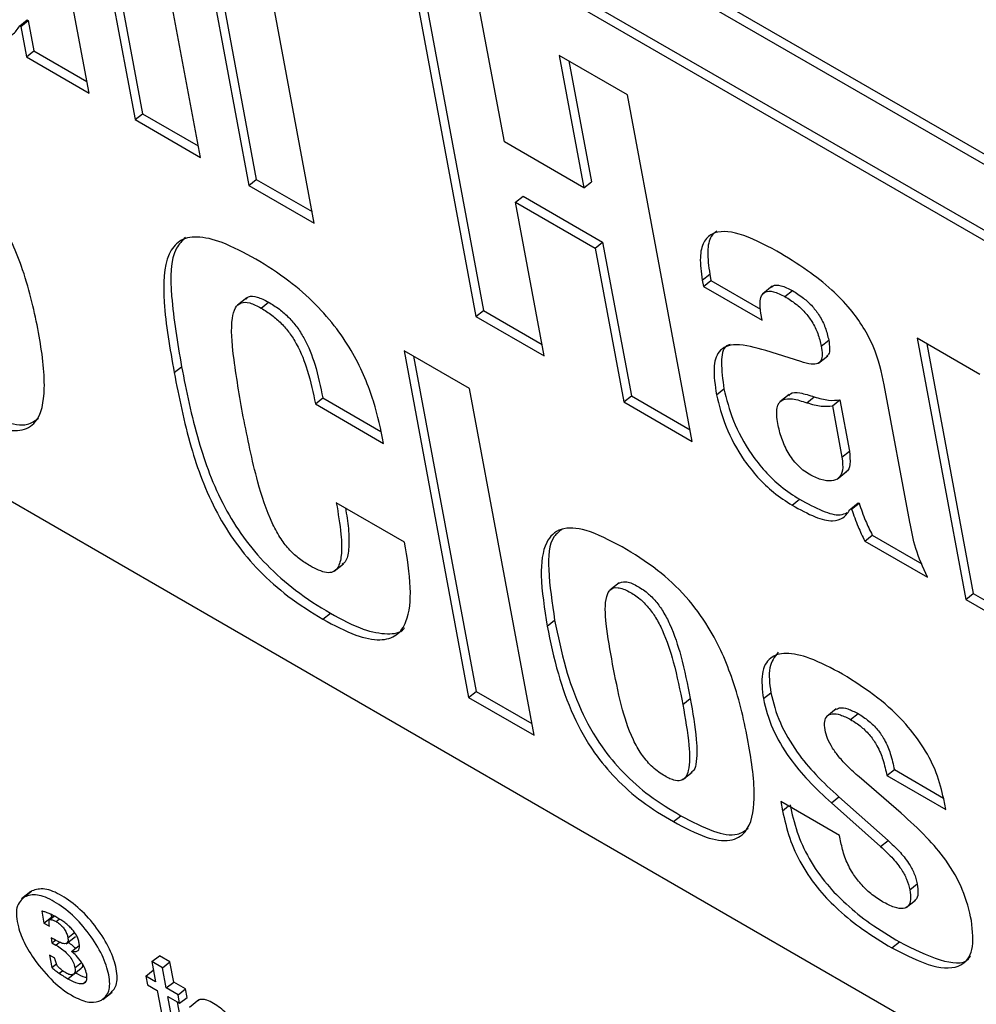
# Model space of a CAD drawing. Units: inches. Extents: x 0.1 to 10.8, y 0.2 to 8.4.
# Drawn here: x 9.2 to 9.2, y 6.1 to 6.1 of the extents above; entities that cross this region are included whole.
import ezdxf

# ---------------------------------------------------------------- set-up
doc = ezdxf.new("R2010")
doc.units = ezdxf.units.IN
doc.header["$MEASUREMENT"] = 0

msp = doc.modelspace()

# ---------------------------------------------------------------- linework, layer by layer
at = {"color": 7, "linetype": 'Continuous', "lineweight": 25}
for p, q in [((9.27512529, 6.07215103), (9.13102804, 6.1553366)), ((9.27482218, 6.07190802), (9.13072494, 6.15509359)), ((9.13258834, 6.15092885), (9.27346933, 6.06959999)), ((9.13289145, 6.15117187), (9.27377244, 6.069843)), ((9.2843256, 6.0298463), (9.13572511, 6.11563154)), ((9.19269515, 6.11377826), (9.19532436, 6.09967662)), ((9.19308559, 6.11355286), (9.19562747, 6.09991964)), ((9.19798757, 6.09813918), (9.19535837, 6.11224082)), ((9.19345249, 6.10075723), (9.19147137, 6.11138286)), ((9.19732635, 6.11110472), (9.19995556, 6.09700309)), ((9.1977168, 6.11087933), (9.20025867, 6.0972461)), ((9.20261878, 6.09546565), (9.19998957, 6.10956728)), ((9.20657075, 6.10576805), (9.20919996, 6.09166641)), ((9.20696119, 6.10554265), (9.20950306, 6.09190943)), ((9.21035485, 6.09877199), (9.20934955, 6.10416388)), ((9.19063435, 6.10349443), (9.19093746, 6.10373745)), ((9.19067288, 6.10347219), (9.19097599, 6.10371521)), ((9.19093746, 6.10373745), (9.19097599, 6.10371521)), ((9.19097599, 6.10371521), (9.19120798, 6.10247096)), ((9.19063435, 6.10349443), (9.19067288, 6.10347219)), ((9.19067288, 6.10347219), (9.19090487, 6.10222794)), ((9.19090487, 6.10222794), (9.19120798, 6.10247096)), ((9.19120798, 6.10247096), (9.19336516, 6.10122564)), ((9.19090487, 6.10222794), (9.19345249, 6.10075723)), ((9.21537078, 6.1006879), (9.21259156, 6.10229231)), ((9.21259156, 6.10229231), (9.21359686, 6.09690042)), ((9.212982, 6.10206691), (9.21389997, 6.09714343)), ((9.21799999, 6.08658626), (9.21537078, 6.1006879)), ((9.19532436, 6.09967662), (9.19562747, 6.09991964)), ((9.19532436, 6.09967662), (9.19798757, 6.09813918)), ((9.19562747, 6.09991964), (9.19790024, 6.0986076)), ((9.21359686, 6.09690042), (9.21035485, 6.09877199)), ((9.19995556, 6.09700309), (9.20025867, 6.0972461)), ((9.20025867, 6.0972461), (9.20253144, 6.09593406)), ((9.19995556, 6.09700309), (9.20261878, 6.09546565)), ((9.21359686, 6.09690042), (9.21389997, 6.09714343)), ((9.21081144, 6.09632314), (9.21111454, 6.09656615)), ((9.21111454, 6.09656615), (9.21435655, 6.09469458)), ((9.21197876, 6.09006224), (9.21081144, 6.09632314)), ((9.21081144, 6.09632314), (9.21405344, 6.09445156)), ((9.21405344, 6.09445156), (9.21435655, 6.09469458)), ((9.21405344, 6.09445156), (9.21522077, 6.08819067)), ((9.21435655, 6.09469458), (9.21552388, 6.08843369)), ((9.21841214, 6.09315143), (9.21871524, 6.09339444)), ((9.21871524, 6.09339444), (9.21876311, 6.09313771)), ((9.21841214, 6.09315143), (9.21846, 6.09289469)), ((9.21846, 6.09289469), (9.21876311, 6.09313771)), ((9.21846, 6.09289469), (9.22085308, 6.09151319)), ((9.21876311, 6.09313771), (9.22078326, 6.0919715)), ((9.22125806, 6.09289837), (9.22087918, 6.0925946)), ((9.19986873, 6.09243214), (9.19948985, 6.09212837)), ((9.22177518, 6.09247885), (9.22207828, 6.09272186)), ((9.2004559, 6.09201037), (9.20075901, 6.09225339)), ((9.20919996, 6.09166641), (9.20950306, 6.09190943)), ((9.20919996, 6.09166641), (9.21197876, 6.09006224)), ((9.20950306, 6.09190943), (9.21189143, 6.09053066)), ((9.22085308, 6.09151319), (9.22079786, 6.09180936)), ((9.2297014, 6.08931313), (9.22715378, 6.09078384)), ((9.22715378, 6.09078384), (9.22913489, 6.08015822)), ((9.22325326, 6.09046246), (9.22355637, 6.09070547)), ((9.22754422, 6.09055845), (9.229438, 6.08040123)), ((9.20893641, 6.08873618), (9.20627299, 6.09027374)), ((9.20627299, 6.09027374), (9.2089022, 6.07617211)), ((9.20666343, 6.09004835), (9.2092053, 6.07641512)), ((9.22242356, 6.08983111), (9.22099572, 6.09028515)), ((9.2231369, 6.08976372), (9.22351578, 6.09006749)), ((9.1969159, 6.08938357), (9.197219, 6.08962658)), ((9.22686099, 6.08330393), (9.22581888, 6.0888932)), ((9.21156562, 6.07463455), (9.20893641, 6.08873618)), ((9.21522077, 6.08819067), (9.21552388, 6.08843369)), ((9.21552388, 6.08843369), (9.21791266, 6.08705467)), ((9.21898968, 6.08848228), (9.21929279, 6.08872529)), ((9.22195169, 6.08849961), (9.22157281, 6.08819584)), ((9.22266687, 6.0881573), (9.22296998, 6.08840032)), ((9.20266428, 6.08810961), (9.20296739, 6.08835263)), ((9.20266428, 6.08810961), (9.2054433, 6.08650532)), ((9.20296739, 6.08835263), (9.20532556, 6.08699129)), ((9.21522077, 6.08819067), (9.21799999, 6.08658626)), ((9.22370621, 6.08803311), (9.22400931, 6.08827612)), ((9.22370621, 6.08803311), (9.22409654, 6.08593957)), ((9.22400931, 6.08827612), (9.22439965, 6.08618259)), ((9.22409654, 6.08593957), (9.22439965, 6.08618259)), ((9.22390126, 6.08505347), (9.22428014, 6.08535724)), ((9.20629558, 6.08248842), (9.20351656, 6.08409271)), ((9.22206583, 6.0839924), (9.22236894, 6.08423542)), ((9.22445202, 6.08384856), (9.22475513, 6.08409158)), ((9.22449055, 6.08382632), (9.22479366, 6.08406934)), ((9.22475513, 6.08409158), (9.22479366, 6.08406934)), ((9.22445202, 6.08384856), (9.22449055, 6.08382632)), ((9.22502469, 6.08253099), (9.2253278, 6.082774)), ((9.2253278, 6.082774), (9.22735333, 6.08160469)), ((9.22502469, 6.08253099), (9.22757231, 6.08106028)), ((9.2034312, 6.081303), (9.20381009, 6.08160677)), ((9.21502984, 6.08083404), (9.21465096, 6.08053026)), ((9.22913489, 6.08015822), (9.229438, 6.08040123)), ((9.229438, 6.08040123), (9.23171077, 6.07908919)), ((9.22913489, 6.08015822), (9.23179811, 6.07862078)), ((9.20297167, 6.07934903), (9.20327478, 6.07959205)), ((9.21209953, 6.0790673), (9.21240264, 6.07931032)), ((9.2089022, 6.07617211), (9.2092053, 6.07641512)), ((9.2092053, 6.07641512), (9.21147829, 6.07510296)), ((9.22089795, 6.07612057), (9.22120106, 6.07636359)), ((9.2089022, 6.07617211), (9.21156562, 6.07463455)), ((9.21761903, 6.07588096), (9.21792213, 6.07612398)), ((9.22385935, 6.07570431), (9.22348046, 6.07540054)), ((9.2244495, 6.07526879), (9.22475261, 6.07551181)), ((9.22592505, 6.07298939), (9.22622816, 6.0732324)), ((9.22622816, 6.0732324), (9.22822669, 6.07207868)), ((9.21762312, 6.0728261), (9.218002, 6.07312987)), ((9.22650339, 6.07145704), (9.22479873, 6.0729347)), ((9.22592505, 6.07298939), (9.22831813, 6.07160789)), ((9.22367, 6.07187663), (9.22397311, 6.07211965)), ((9.22397311, 6.07211965), (9.22597363, 6.07034803)), ((9.22831813, 6.07160789), (9.2282371, 6.0720425)), ((9.22400199, 6.07055706), (9.22160891, 6.07193856)), ((9.22160891, 6.07193856), (9.22167887, 6.07156331)), ((9.22367, 6.07187663), (9.22567052, 6.07010501)), ((9.21723299, 6.07111615), (9.21753609, 6.07135916)), ((9.22406828, 6.07020153), (9.22400199, 6.07055706)), ((9.22567052, 6.07010501), (9.22597363, 6.07034803)), ((9.2268601, 6.06834315), (9.2271632, 6.06858617)), ((9.19107968, 6.06827433), (9.1907008, 6.06797056)), ((9.1908272, 6.06805996), (9.19113031, 6.06830298)), ((9.226713, 6.06762451), (9.22709188, 6.06792828)), ((9.19152568, 6.0674808), (9.19161726, 6.06698961)), ((9.19161726, 6.06698961), (9.19192037, 6.06723263)), ((9.1920303, 6.06727923), (9.19184505, 6.06713071)), ((9.19189951, 6.06734451), (9.19192037, 6.06723263)), ((9.19192037, 6.06723263), (9.19195049, 6.06721524)), ((9.19161726, 6.06698961), (9.19184112, 6.06686038)), ((9.19184112, 6.06686038), (9.19183208, 6.06692087)), ((9.19204147, 6.06631597), (9.19190536, 6.06639454)), ((9.19190536, 6.06639454), (9.19194424, 6.06618602)), ((9.19251714, 6.06614679), (9.19289602, 6.06645056)), ((9.19194424, 6.06618602), (9.19208145, 6.06629603)), ((9.19194424, 6.06618602), (9.19210506, 6.06609318)), ((9.19274197, 6.06584025), (9.19304508, 6.06608326)), ((9.22612977, 6.06598015), (9.22643288, 6.06622316)), ((9.19205966, 6.06555696), (9.19184816, 6.06567906)), ((9.19184816, 6.06567906), (9.19194161, 6.0651778)), ((9.19207594, 6.06549268), (9.19205966, 6.06555696)), ((9.19601005, 6.06542042), (9.19631315, 6.06566343)), ((9.19674516, 6.06541405), (9.19631315, 6.06566343)), ((9.19194161, 6.0651778), (9.19212743, 6.06532678)), ((9.19283247, 6.06491363), (9.19313557, 6.06515664)), ((9.19601005, 6.06542042), (9.19616324, 6.06459878)), ((9.19644205, 6.06517103), (9.19601005, 6.06542042)), ((9.19644205, 6.06517103), (9.19674516, 6.06541405)), ((9.19659524, 6.06434939), (9.19644205, 6.06517103)), ((9.19689835, 6.0645924), (9.19674516, 6.06541405)), ((9.19576181, 6.06483052), (9.19606492, 6.06507353)), ((9.19576181, 6.06483052), (9.19582654, 6.06448334)), ((9.19616324, 6.06459878), (9.19576181, 6.06483052)), ((9.19607591, 6.06506719), (9.19606492, 6.06507353)), ((9.19582654, 6.06448334), (9.19622797, 6.0642516)), ((9.19659524, 6.06434939), (9.19689835, 6.0645924)), ((9.19707373, 6.06407316), (9.19659524, 6.06434939)), ((9.19737684, 6.06431618), (9.19689835, 6.0645924)), ((9.19401089, 6.06387752), (9.19438978, 6.06418129)), ((9.19622797, 6.0642516), (9.19659137, 6.06230251)), ((9.19665997, 6.06400221), (9.19713846, 6.06372599)), ((9.19699784, 6.06219006), (9.19665997, 6.06400221)), ((9.19707373, 6.06407316), (9.19737684, 6.06431618)), ((9.19713846, 6.06372599), (9.19707373, 6.06407316)), ((9.19713846, 6.06372599), (9.19744157, 6.063969)), ((9.19744157, 6.063969), (9.19737684, 6.06431618)), ((9.19730095, 6.06243308), (9.19705041, 6.06377682)), ((9.197917, 6.06386076), (9.19753812, 6.06355699))]:
    msp.add_line(p, q, dxfattribs=at)
at = {"color": 8, "linetype": 'Continuous', "lineweight": 25}
for p, q in [((9.22167887, 6.07156331), (9.22192169, 6.07175799)), ((9.1918613, 6.06713597), (9.1920361, 6.06727612)), ((9.19211042, 6.06705163), (9.19224005, 6.06715556)), ((9.19259139, 6.06639533), (9.19285627, 6.06660769)), ((9.19210506, 6.06609318), (9.19225199, 6.06621099)), ((9.1928777, 6.06517441), (9.1931478, 6.06539097)), ((9.19224259, 6.06494764), (9.19237513, 6.06505391)), ((9.19259365, 6.06472547), (9.19281292, 6.06490127)), ((9.19321425, 6.06453492), (9.19333196, 6.06462929))]:
    msp.add_line(p, q, dxfattribs=at)
at = {"color": 7, "linetype": 'Continuous', "lineweight": 25}
for points, knots in [([(9.18827393, 6.10350005), (9.18857334, 6.10334477), (9.18915824, 6.10304141), (9.18985869, 6.10294269), (9.19036425, 6.10309481), (9.1905424, 6.10335839), (9.19063435, 6.10349443)], [0, 0, 0, 0, 0.28416022, 0.55513237, 0.77039147, 1, 1, 1, 1]), ([(9.18834368, 6.08779359), (9.18879827, 6.08755253), (9.18963542, 6.08710861), (9.19067887, 6.08695204), (9.19146938, 6.08740339), (9.19173498, 6.08882238), (9.19142991, 6.09100973), (9.19090913, 6.09331629), (9.19003086, 6.09541716), (9.18886274, 6.0970058), (9.18760866, 6.09815782), (9.1867384, 6.09868306), (9.18625948, 6.09897212)], [0, 0, 0, 0, 0.08719299, 0.16056849, 0.23007383, 0.34744964, 0.49760516, 0.64970694, 0.76688671, 0.83569445, 0.90957811, 1, 1, 1, 1]), ([(9.20023937, 6.09400357), (9.19977356, 6.09425369), (9.19892255, 6.09471064), (9.19784442, 6.09496735), (9.19709626, 6.09479433), (9.19649653, 6.09400679), (9.19643307, 6.09213369), (9.19674432, 6.09036082), (9.1969159, 6.08938357)], [0, 0, 0, 0, 0.14218447, 0.25976689, 0.36485164, 0.46955469, 0.70760475, 1, 1, 1, 1]), ([(9.19737848, 6.09488705), (9.19724644, 6.09475216), (9.1967561, 6.09425119), (9.19675408, 6.09235469), (9.19705379, 6.09059601), (9.197219, 6.08962658)], [0, 0, 0, 0, 0.14190403, 0.52699518, 1, 1, 1, 1]), ([(9.2214483, 6.09432424), (9.22092278, 6.09460128), (9.21992931, 6.095125), (9.21888727, 6.09517138), (9.21843057, 6.09470636), (9.21828452, 6.09406013), (9.21836739, 6.09347006), (9.21841214, 6.09315143)], [0, 0, 0, 0, 0.28747894, 0.54346956, 0.67812604, 0.8261869, 1, 1, 1, 1]), ([(9.21900696, 6.09515379), (9.21892341, 6.09508603), (9.21870265, 6.09490699), (9.21859365, 6.09429576), (9.21867261, 6.09371049), (9.21871524, 6.09339444)], [0, 0, 0, 0, 0.218830484, 0.578165646, 1, 1, 1, 1]), ([(9.2054433, 6.08650532), (9.20532829, 6.0870647), (9.20509363, 6.08820603), (9.20442753, 6.08983985), (9.20353864, 6.09120445), (9.20263986, 6.09223426), (9.20150112, 6.09322369), (9.20068818, 6.09372617), (9.20023937, 6.09400357)], [0, 0, 0, 0, 0.21583182, 0.44037623, 0.55504126, 0.67864401, 0.82258377, 1, 1, 1, 1]), ([(9.22581888, 6.0888932), (9.22571185, 6.08939731), (9.22550899, 6.09035269), (9.2246263, 6.09181938), (9.22362311, 6.09282814), (9.22260331, 6.09362748), (9.22186321, 6.09407395), (9.2214483, 6.09432424)], [0, 0, 0, 0, 0.25166179, 0.47694033, 0.61366719, 0.78341911, 1, 1, 1, 1]), ([(9.22123256, 6.09285319), (9.22125075, 6.0928741), (9.22132964, 6.09296482), (9.22162309, 6.09294902), (9.22191982, 6.09280094), (9.22207828, 6.09272186)], [0, 0, 0, 0, 0.12250601, 0.53140805, 1, 1, 1, 1]), ([(9.19984904, 6.09237949), (9.19987875, 6.09241207), (9.19997345, 6.09251593), (9.20029633, 6.09248958), (9.20060012, 6.0923345), (9.20075901, 6.09225339)], [0, 0, 0, 0, 0.17898361, 0.57060423, 1, 1, 1, 1]), ([(9.22079786, 6.09180936), (9.22077805, 6.09195089), (9.22074057, 6.09221869), (9.22080328, 6.0925205), (9.22098088, 6.09270251), (9.22131409, 6.09271315), (9.22161466, 6.09256041), (9.22177518, 6.09247885)], [0, 0, 0, 0, 0.20614196, 0.39006289, 0.56114837, 0.76564815, 1, 1, 1, 1]), ([(9.22177518, 6.09247885), (9.22192533, 6.09238549), (9.22219901, 6.09221532), (9.22258828, 6.09185642), (9.22290999, 6.09143105), (9.22314449, 6.09094267), (9.22321519, 6.09063057), (9.22325326, 6.09046246)], [0, 0, 0, 0, 0.21895725, 0.39909056, 0.56255193, 0.76437842, 1, 1, 1, 1]), ([(9.22207828, 6.09272186), (9.22222844, 6.0926285), (9.22250212, 6.09245834), (9.22289139, 6.09209944), (9.2232131, 6.09167407), (9.2234476, 6.09118569), (9.22351829, 6.09087358), (9.22355637, 6.09070547)], [0, 0, 0, 0, 0.21895725, 0.39909056, 0.56255193, 0.76437842, 1, 1, 1, 1]), ([(9.19973175, 6.08758169), (9.19958187, 6.08842065), (9.19933128, 6.08982339), (9.19920752, 6.09133746), (9.19937414, 6.09202231), (9.19960998, 6.09225589), (9.19998814, 6.09225289), (9.20029527, 6.09209365), (9.2004559, 6.09201037)], [0, 0, 0, 0, 0.40386646, 0.67525517, 0.77096087, 0.84902532, 0.92103947, 1, 1, 1, 1]), ([(9.2004559, 6.09201037), (9.20060203, 6.09192016), (9.20087578, 6.09175117), (9.20127542, 6.09140298), (9.20162208, 6.0909979), (9.2020363, 6.09033717), (9.20241635, 6.08932712), (9.20257316, 6.08855709), (9.20266428, 6.08810961)], [0, 0, 0, 0, 0.11458158, 0.2146588, 0.30940508, 0.4092979, 0.65673771, 1, 1, 1, 1]), ([(9.20075901, 6.09225339), (9.20090513, 6.09216318), (9.20117889, 6.09199418), (9.20157852, 6.09164599), (9.20192519, 6.09124092), (9.20233941, 6.09058019), (9.20271946, 6.08957014), (9.20287627, 6.0888001), (9.20296739, 6.08835263)], [0, 0, 0, 0, 0.11458158, 0.2146588, 0.30940508, 0.4092979, 0.65673771, 1, 1, 1, 1]), ([(9.22099572, 6.09028515), (9.22057389, 6.09040357), (9.21980926, 6.09061822), (9.21904496, 6.09035024), (9.21882895, 6.0895497), (9.21893254, 6.08886176), (9.21898968, 6.08848228)], [0, 0, 0, 0, 0.304453258, 0.551874142, 0.752804764, 1, 1, 1, 1]), ([(9.2195458, 6.09052994), (9.21949322, 6.09051304), (9.21924008, 6.09043167), (9.21915368, 6.08976424), (9.21924333, 6.08909465), (9.21929279, 6.08872529)], [0, 0, 0, 0, 0.10519071, 0.5064052, 1, 1, 1, 1]), ([(9.22325326, 6.09046246), (9.22327161, 6.09034449), (9.22330546, 6.09012689), (9.22326607, 6.0898749), (9.2231156, 6.08972825), (9.22282411, 6.08971491), (9.22256732, 6.0897894), (9.22242356, 6.08983111)], [0, 0, 0, 0, 0.19754629, 0.36439319, 0.52262442, 0.73274904, 1, 1, 1, 1]), ([(9.22355637, 6.09070547), (9.22357383, 6.09058859), (9.22360605, 6.09037299), (9.22358042, 6.09013684), (9.22349874, 6.09007312), (9.22346788, 6.09004905)], [0, 0, 0, 0, 0.42418248, 0.78244552, 1, 1, 1, 1]), ([(9.197219, 6.08962658), (9.19741441, 6.08863557), (9.1977689, 6.08683774), (9.19863039, 6.08443067), (9.19970387, 6.08267722), (9.20070482, 6.08149445), (9.20193575, 6.08041817), (9.20280112, 6.07988428), (9.20327478, 6.07959205)], [0, 0, 0, 0, 0.29239525, 0.53044531, 0.63514836, 0.74023311, 0.85781553, 1, 1, 1, 1]), ([(9.1969159, 6.08938357), (9.1971113, 6.08839255), (9.19746579, 6.08659472), (9.19832728, 6.08418766), (9.19940076, 6.0824342), (9.20040172, 6.08125143), (9.20163265, 6.08017516), (9.20249801, 6.07964126), (9.20297167, 6.07934903)], [0, 0, 0, 0, 0.29239525, 0.53044531, 0.63514836, 0.74023311, 0.85781553, 1, 1, 1, 1]), ([(9.21898968, 6.08848228), (9.21909422, 6.08806014), (9.21930162, 6.08722265), (9.21994291, 6.08601506), (9.2206602, 6.0851057), (9.22133853, 6.08445538), (9.22181285, 6.08415344), (9.22206583, 6.0839924)], [0, 0, 0, 0, 0.27161564, 0.53887703, 0.67946884, 0.82904411, 1, 1, 1, 1]), ([(9.21929279, 6.08872529), (9.21939732, 6.08830316), (9.21960472, 6.08746566), (9.22024602, 6.08625807), (9.22096331, 6.08534871), (9.22164163, 6.08469839), (9.22211596, 6.08439646), (9.22236894, 6.08423542)], [0, 0, 0, 0, 0.27161564, 0.53887703, 0.67946884, 0.82904411, 1, 1, 1, 1]), ([(9.22193961, 6.08844058), (9.22195698, 6.08846942), (9.22203661, 6.08860165), (9.22241865, 6.08857201), (9.22277405, 6.08846133), (9.22296998, 6.08840032)], [0, 0, 0, 0, 0.11128008, 0.51006314, 1, 1, 1, 1]), ([(9.22296998, 6.08840032), (9.22317133, 6.08834191), (9.22355291, 6.08823122), (9.22386289, 6.08826172), (9.22400931, 6.08827612)], [0, 0, 0, 0, 0.52765798, 1, 1, 1, 1]), ([(9.18864679, 6.08803661), (9.18909822, 6.08779956), (9.18992955, 6.08736302), (9.19091775, 6.08717614), (9.19125472, 6.08742783), (9.19139083, 6.0875295)], [0, 0, 0, 0, 0.41462483, 0.76354398, 1, 1, 1, 1]), ([(9.22148204, 6.08730795), (9.22145111, 6.08753955), (9.22139296, 6.08797502), (9.22164421, 6.08831854), (9.22210246, 6.08834407), (9.2224663, 6.08822367), (9.22266687, 6.0881573)], [0, 0, 0, 0, 0.27912201, 0.52482036, 0.73804118, 1, 1, 1, 1]), ([(9.22266687, 6.0881573), (9.22286822, 6.0880989), (9.2232498, 6.08798821), (9.22355979, 6.0880187), (9.22370621, 6.08803311)], [0, 0, 0, 0, 0.52765798, 1, 1, 1, 1]), ([(9.20244627, 6.08152054), (9.20230412, 6.08160773), (9.20203077, 6.0817754), (9.20161265, 6.08215186), (9.20122861, 6.08265022), (9.20070797, 6.08362055), (9.20018058, 6.08532017), (9.199904, 6.08671375), (9.19973175, 6.08758169)], [0, 0, 0, 0, 0.07285672, 0.14010436, 0.21111896, 0.29834836, 0.56300672, 1, 1, 1, 1]), ([(9.22276169, 6.08524739), (9.22267709, 6.08530099), (9.22251583, 6.08540318), (9.22220512, 6.08568998), (9.22187219, 6.0861499), (9.22161149, 6.08673942), (9.22152704, 6.08711032), (9.22148204, 6.08730795)], [0, 0, 0, 0, 0.12662094, 0.24138894, 0.4647853, 0.71483013, 1, 1, 1, 1]), ([(9.22439965, 6.08618259), (9.22441797, 6.08599815), (9.22445211, 6.08565453), (9.22435789, 6.08538142), (9.22424603, 6.08533728), (9.22423731, 6.08533383)], [0, 0, 0, 0, 0.516509399, 0.962292786, 1, 1, 1, 1]), ([(9.22409654, 6.08593957), (9.22411808, 6.08575075), (9.2241582, 6.08539896), (9.223989, 6.08507627), (9.22367858, 6.08495143), (9.22325977, 6.08499891), (9.22292431, 6.08516626), (9.22276169, 6.08524739)], [0, 0, 0, 0, 0.22509406, 0.41936583, 0.60059386, 0.8063833, 1, 1, 1, 1]), ([(9.20351656, 6.08409271), (9.20359073, 6.08365621), (9.20371949, 6.08289847), (9.20374912, 6.08199759), (9.20363053, 6.0814764), (9.20340216, 6.08125917), (9.20303929, 6.08121614), (9.20268342, 6.08139881), (9.20244627, 6.08152054)], [0, 0, 0, 0, 0.29420814, 0.51071712, 0.66728, 0.75864, 0.83915495, 1, 1, 1, 1]), ([(9.22206583, 6.0839924), (9.22238487, 6.08381537), (9.22297319, 6.08348889), (9.22370066, 6.08330631), (9.22418695, 6.08345424), (9.22435936, 6.08371072), (9.22445202, 6.08384856)], [0, 0, 0, 0, 0.30484985, 0.56215912, 0.7646744, 1, 1, 1, 1]), ([(9.22236894, 6.08423542), (9.22268598, 6.08406117), (9.22327064, 6.08373985), (9.22396142, 6.08354248), (9.22422106, 6.08364997), (9.22431342, 6.08368821)], [0, 0, 0, 0, 0.43289596, 0.79828287, 1, 1, 1, 1]), ([(9.22479366, 6.08406934), (9.22487433, 6.08383357), (9.22501893, 6.08341096), (9.22523311, 6.08296927), (9.2253278, 6.082774)], [0, 0, 0, 0, 0.55789279, 1, 1, 1, 1]), ([(9.20388609, 6.08387939), (9.2039333, 6.08359771), (9.20403434, 6.08299486), (9.20404274, 6.08225166), (9.20395946, 6.08174223), (9.20380007, 6.08162237), (9.20375954, 6.08159189)], [0, 0, 0, 0, 0.30807077, 0.65934872, 0.9133663, 1, 1, 1, 1]), ([(9.22449055, 6.08382632), (9.22457122, 6.08359055), (9.22471582, 6.08316794), (9.22493, 6.08272626), (9.22502469, 6.08253099)], [0, 0, 0, 0, 0.557892789, 1, 1, 1, 1]), ([(9.22757231, 6.08106028), (9.2273974, 6.0814562), (9.22704558, 6.08225254), (9.22692275, 6.08295215), (9.22686099, 6.08330393)], [0, 0, 0, 0, 0.4971802, 1, 1, 1, 1]), ([(9.21514878, 6.08229468), (9.21464513, 6.08255979), (9.21372109, 6.08304619), (9.21260269, 6.08311847), (9.21194135, 6.08246296), (9.21178271, 6.08105113), (9.21198649, 6.07977513), (9.21209953, 6.0790673)], [0, 0, 0, 0, 0.19388949, 0.35572904, 0.51415404, 0.73048986, 1, 1, 1, 1]), ([(9.21272743, 6.08302542), (9.21260073, 6.08293327), (9.21217681, 6.08262497), (9.21210745, 6.08126715), (9.21229731, 6.08000851), (9.21240264, 6.07931032)], [0, 0, 0, 0, 0.15953769, 0.53377587, 1, 1, 1, 1]), ([(9.20297167, 6.07934903), (9.20342713, 6.07910654), (9.20425936, 6.07866345), (9.20529962, 6.07844889), (9.20600393, 6.07865683), (9.20647927, 6.07934728), (9.20659274, 6.08065287), (9.20639808, 6.08185526), (9.20629558, 6.08248842)], [0, 0, 0, 0, 0.16945227, 0.30962322, 0.43503296, 0.55879524, 0.76766736, 1, 1, 1, 1]), ([(9.21723299, 6.07111615), (9.2176876, 6.07087507), (9.21852478, 6.07043113), (9.21956826, 6.07027454), (9.22035877, 6.07072591), (9.2206243, 6.07214494), (9.22031921, 6.07433229), (9.21979843, 6.07663884), (9.21892017, 6.07873971), (9.21775204, 6.08032836), (9.21649796, 6.08148038), (9.21562771, 6.08200562), (9.21514878, 6.08229468)], [0, 0, 0, 0, 0.08719726, 0.16057366, 0.23007808, 0.34745227, 0.49760706, 0.64970827, 0.76688759, 0.83569507, 0.90957845, 1, 1, 1, 1]), ([(9.21499266, 6.08080259), (9.21508198, 6.08084353), (9.21526994, 6.08092968), (9.21571938, 6.08074341), (9.21614996, 6.0804615), (9.21653302, 6.08008139), (9.21684489, 6.07963847), (9.21723703, 6.07887101), (9.21761606, 6.07766339), (9.21780861, 6.07669495), (9.21792213, 6.07612398)], [0, 0, 0, 0, 0.08235086, 0.17328949, 0.2552338, 0.32011961, 0.3885597, 0.46906826, 0.68697494, 1, 1, 1, 1]), ([(9.21476274, 6.07752986), (9.214663, 6.07808228), (9.21448696, 6.07905728), (9.21442696, 6.08012294), (9.21464984, 6.08058758), (9.21497347, 6.08067761), (9.21541425, 6.08050281), (9.21584726, 6.08021801), (9.21622981, 6.07983849), (9.21654181, 6.07939542), (9.21693389, 6.07862803), (9.21731297, 6.07742036), (9.21750551, 6.07645193), (9.21761903, 6.07588096)], [0, 0, 0, 0, 0.18780022, 0.33146087, 0.38741107, 0.4383224, 0.49398441, 0.54414114, 0.58385665, 0.62574768, 0.67502562, 0.80840263, 1, 1, 1, 1]), ([(9.20327478, 6.07959205), (9.20373258, 6.07934682), (9.20456908, 6.07889872), (9.20558241, 6.07871567), (9.20614099, 6.07879003), (9.20628073, 6.07898805), (9.20629012, 6.07900136)], [0, 0, 0, 0, 0.38158778, 0.69723726, 0.97964615, 1, 1, 1, 1]), ([(9.21240264, 6.07931032), (9.21253388, 6.07867249), (9.21277297, 6.0775106), (9.2133761, 6.07577026), (9.21419764, 6.07426698), (9.21520705, 6.07305351), (9.21632939, 6.07208308), (9.21710965, 6.071615), (9.21753609, 6.07135916)], [0, 0, 0, 0, 0.233223717, 0.424847831, 0.585786667, 0.706512921, 0.839596164, 1, 1, 1, 1]), ([(9.21209953, 6.0790673), (9.21223078, 6.07842947), (9.21246986, 6.07726758), (9.21307299, 6.07552724), (9.21389453, 6.07402397), (9.21490394, 6.0728105), (9.21602628, 6.07184007), (9.21680654, 6.07137198), (9.21723299, 6.07111615)], [0, 0, 0, 0, 0.23322372, 0.42484783, 0.58578667, 0.70651292, 0.83959616, 1, 1, 1, 1]), ([(9.22412263, 6.07711419), (9.22366802, 6.07735691), (9.22284503, 6.07779631), (9.2218231, 6.07802505), (9.22112103, 6.07783124), (9.22077327, 6.07718202), (9.2208559, 6.07647856), (9.22089795, 6.07612057)], [0, 0, 0, 0, 0.24603749, 0.44541022, 0.61611731, 0.8046437, 1, 1, 1, 1]), ([(9.2214932, 6.07800525), (9.2213512, 6.07782065), (9.2210601, 6.07744223), (9.22115332, 6.07672893), (9.22120106, 6.07636359)], [0, 0, 0, 0, 0.48782392, 1, 1, 1, 1]), ([(9.21761903, 6.07588096), (9.21771672, 6.07531911), (9.21788241, 6.07436616), (9.21791656, 6.07335759), (9.21775055, 6.0729124), (9.21754843, 6.07276614), (9.21723217, 6.07279007), (9.21681372, 6.07299681), (9.21633966, 6.07335013), (9.21590034, 6.0738806), (9.21542953, 6.0747457), (9.21505869, 6.07599081), (9.21486978, 6.07697323), (9.21476274, 6.07752986)], [0, 0, 0, 0, 0.19160691, 0.32498238, 0.37425775, 0.41614647, 0.45586077, 0.50601722, 0.56167904, 0.61259021, 0.66854023, 0.81220039, 1, 1, 1, 1]), ([(9.2282371, 6.0720425), (9.22815591, 6.07238636), (9.22800225, 6.07303712), (9.22746084, 6.07411637), (9.22663066, 6.0752134), (9.22546346, 6.07628366), (9.22460077, 6.07681802), (9.22412263, 6.07711419)], [0, 0, 0, 0, 0.1849435, 0.35001504, 0.51308045, 0.73012885, 1, 1, 1, 1]), ([(9.22120106, 6.07636359), (9.22130062, 6.07596222), (9.2214902, 6.07519796), (9.22220048, 6.07399286), (9.2230559, 6.07296466), (9.22365467, 6.07241303), (9.22397311, 6.07211965)], [0, 0, 0, 0, 0.28518637, 0.54303564, 0.75697441, 1, 1, 1, 1]), ([(9.21792213, 6.07612398), (9.2180225, 6.07555867), (9.21819274, 6.07459986), (9.21820551, 6.07361888), (9.21808606, 6.07319007), (9.21797842, 6.07312965), (9.21795222, 6.07311494)], [0, 0, 0, 0, 0.49116462, 0.8330589, 0.95937126, 1, 1, 1, 1]), ([(9.22089795, 6.07612057), (9.22099751, 6.07571921), (9.2211871, 6.07495495), (9.22189737, 6.07374984), (9.22275279, 6.07272165), (9.22335156, 6.07217001), (9.22367, 6.07187663)], [0, 0, 0, 0, 0.28518637, 0.543035642, 0.756974408, 1, 1, 1, 1]), ([(9.22382653, 6.07566685), (9.22388024, 6.07569906), (9.22400939, 6.0757765), (9.22433754, 6.07572329), (9.22461129, 6.07558381), (9.22475261, 6.07551181)], [0, 0, 0, 0, 0.256203367, 0.616015232, 1, 1, 1, 1]), ([(9.22340873, 6.07484745), (9.22339451, 6.0749716), (9.22336752, 6.07520721), (9.22347881, 6.07543179), (9.22370042, 6.07552652), (9.22403242, 6.0754829), (9.22430749, 6.07534169), (9.2244495, 6.07526879)], [0, 0, 0, 0, 0.201059654, 0.381555649, 0.557222215, 0.771416113, 1, 1, 1, 1]), ([(9.2244495, 6.07526879), (9.22459614, 6.07517717), (9.22486516, 6.07500907), (9.22525375, 6.07462617), (9.22557046, 6.07414951), (9.22579886, 6.07358441), (9.22587983, 6.07320259), (9.22592505, 6.07298939)], [0, 0, 0, 0, 0.19267914, 0.35347523, 0.51063006, 0.72674607, 1, 1, 1, 1]), ([(9.22475261, 6.07551181), (9.22489925, 6.07542018), (9.22516827, 6.07525209), (9.22555685, 6.07486919), (9.22587357, 6.07439253), (9.22610196, 6.07382743), (9.22618294, 6.07344561), (9.22622816, 6.0732324)], [0, 0, 0, 0, 0.19267914, 0.35347523, 0.51063006, 0.72674607, 1, 1, 1, 1]), ([(9.22479873, 6.0729347), (9.22464124, 6.07307418), (9.22435694, 6.07332598), (9.22398538, 6.07372697), (9.22369768, 6.07411467), (9.2234927, 6.07450176), (9.2234366, 6.07473273), (9.22340873, 6.07484745)], [0, 0, 0, 0, 0.259345, 0.46819112, 0.64135288, 0.8218635, 1, 1, 1, 1]), ([(9.22167887, 6.07156331), (9.22175918, 6.07119875), (9.22191108, 6.07050924), (9.22240763, 6.06937697), (9.22313206, 6.06833839), (9.22400825, 6.06745115), (9.22501299, 6.06665673), (9.2257322, 6.06622101), (9.22612977, 6.06598015)], [0, 0, 0, 0, 0.17921929, 0.33897083, 0.4948295, 0.63194695, 0.79654687, 1, 1, 1, 1]), ([(9.22198198, 6.07180633), (9.22206229, 6.07144177), (9.22221419, 6.07075226), (9.22271074, 6.06961999), (9.22343517, 6.0685814), (9.22431136, 6.06769417), (9.2253161, 6.06689975), (9.22603531, 6.06646402), (9.22643288, 6.06622316)], [0, 0, 0, 0, 0.17921929, 0.33897083, 0.4948295, 0.63194695, 0.79654687, 1, 1, 1, 1]), ([(9.21753609, 6.07135916), (9.21798755, 6.0711221), (9.21881891, 6.07068555), (9.21980714, 6.07049864), (9.22014409, 6.07075033), (9.22028019, 6.070852)], [0, 0, 0, 0, 0.41464152, 0.76356195, 1, 1, 1, 1]), ([(9.2293672, 6.06708974), (9.22927318, 6.06750222), (9.22909768, 6.0682721), (9.22839957, 6.06950942), (9.22749335, 6.07057005), (9.22685413, 6.07114277), (9.22650339, 6.07145704)], [0, 0, 0, 0, 0.28558505, 0.53304688, 0.74377431, 1, 1, 1, 1]), ([(9.22597363, 6.07034803), (9.22612558, 6.07020741), (9.22642164, 6.06993343), (9.22679635, 6.06947198), (9.22706095, 6.06899716), (9.22712755, 6.06872948), (9.2271632, 6.06858617)], [0, 0, 0, 0, 0.27868735, 0.54297704, 0.75532137, 1, 1, 1, 1]), ([(9.2257451, 6.06785891), (9.22558669, 6.06795951), (9.22528892, 6.06814864), (9.22485999, 6.06856392), (9.22449111, 6.06905958), (9.22420268, 6.0696354), (9.22411496, 6.07000491), (9.22406828, 6.07020153)], [0, 0, 0, 0, 0.20186523, 0.37946984, 0.54928589, 0.76017609, 1, 1, 1, 1]), ([(9.22567052, 6.07010501), (9.22582248, 6.06996439), (9.22611853, 6.06969041), (9.22649324, 6.06922896), (9.22675785, 6.06875414), (9.22682444, 6.06848646), (9.2268601, 6.06834315)], [0, 0, 0, 0, 0.27868735, 0.54297704, 0.75532137, 1, 1, 1, 1]), ([(9.19426291, 6.06409166), (9.19438187, 6.06419713), (9.19461995, 6.06440822), (9.1945967, 6.06510222), (9.19433033, 6.06592458), (9.19378591, 6.06679785), (9.19309228, 6.06758871), (9.19233624, 6.06814089), (9.19161391, 6.06844913), (9.19129142, 6.06835167), (9.19113031, 6.06830298)], [0, 0, 0, 0, 0.12491367, 0.24999611, 0.37511836, 0.50008789, 0.62493622, 0.75004604, 0.87512932, 1, 1, 1, 1]), ([(9.2268601, 6.06834315), (9.22687835, 6.06820288), (9.22691243, 6.06794098), (9.22681456, 6.06767448), (9.22658688, 6.06755645), (9.22621764, 6.06761074), (9.22590936, 6.06777264), (9.2257451, 6.06785891)], [0, 0, 0, 0, 0.20458291, 0.38199767, 0.55060149, 0.76054256, 1, 1, 1, 1]), ([(9.2271632, 6.06858617), (9.2271794, 6.0684486), (9.22720964, 6.06819174), (9.22715385, 6.06796059), (9.22706197, 6.06791906), (9.22704428, 6.06791106)], [0, 0, 0, 0, 0.48216146, 0.90029298, 1, 1, 1, 1]), ([(9.1908272, 6.06805996), (9.19069789, 6.06793718), (9.19043729, 6.06768974), (9.19052066, 6.06692297), (9.19081835, 6.06611546), (9.19115803, 6.06561799), (9.19132925, 6.06536723)], [0, 0, 0, 0, 0.27865881, 0.56159117, 0.77901513, 1, 1, 1, 1]), ([(9.1939598, 6.06384865), (9.19407876, 6.06395412), (9.19431684, 6.0641652), (9.1942936, 6.0648592), (9.19402723, 6.06568156), (9.19348281, 6.06655483), (9.19278918, 6.06734569), (9.19203313, 6.06789787), (9.1913108, 6.06820611), (9.19098831, 6.06810865), (9.1908272, 6.06805996)], [0, 0, 0, 0, 0.12491367, 0.24999611, 0.37511836, 0.50008789, 0.62493622, 0.75004604, 0.87512932, 1, 1, 1, 1]), ([(9.19182782, 6.06737771), (9.19177001, 6.06740112), (9.19166643, 6.06744306), (9.19156881, 6.06746923), (9.19152568, 6.0674808)], [0, 0, 0, 0, 0.55811432, 1, 1, 1, 1]), ([(9.19214714, 6.06721651), (9.19208657, 6.06725024), (9.19197848, 6.06731043), (9.19187383, 6.06735716), (9.19182782, 6.06737771)], [0, 0, 0, 0, 0.56032654, 1, 1, 1, 1]), ([(9.19277192, 6.06672693), (9.19272583, 6.06677591), (9.1926269, 6.06688106), (9.19241366, 6.06705311), (9.19225268, 6.06715181), (9.19214714, 6.06721651)], [0, 0, 0, 0, 0.2309946, 0.49586273, 1, 1, 1, 1]), ([(9.19183208, 6.06692087), (9.19182465, 6.06698411), (9.19181595, 6.06705816), (9.19183413, 6.06711788), (9.19184447, 6.06713323), (9.19185605, 6.06713511), (9.1918613, 6.06713597)], [0, 0, 0, 0, 0.70181802, 0.821650536, 0.919183763, 1, 1, 1, 1]), ([(9.1918613, 6.06713597), (9.19190458, 6.06713004), (9.19198118, 6.06711953), (9.19207124, 6.06707221), (9.19211042, 6.06705163)], [0, 0, 0, 0, 0.564962717, 1, 1, 1, 1]), ([(9.19211042, 6.06705163), (9.19215661, 6.06702296), (9.19224208, 6.06696989), (9.19236528, 6.06685851), (9.19247211, 6.06672209), (9.19255403, 6.06655831), (9.19257818, 6.06645296), (9.19259139, 6.06639533)], [0, 0, 0, 0, 0.20733787, 0.38370364, 0.54702, 0.7522255, 1, 1, 1, 1]), ([(9.22612977, 6.06598015), (9.22670379, 6.06568433), (9.22777511, 6.06513222), (9.22895613, 6.06513484), (9.22950104, 6.06585866), (9.22941359, 6.06666307), (9.2293672, 6.06708974)], [0, 0, 0, 0, 0.30480778, 0.56888088, 0.7713264, 1, 1, 1, 1]), ([(9.19259139, 6.06639533), (9.19259743, 6.06634617), (9.19260892, 6.06625269), (9.19256077, 6.0661645), (9.19245081, 6.06614024), (9.19227172, 6.0661906), (9.19212395, 6.06627106), (9.19204147, 6.06631597)], [0, 0, 0, 0, 0.17131818, 0.32582736, 0.48708913, 0.71372596, 1, 1, 1, 1]), ([(9.19305147, 6.06617773), (9.19303931, 6.06623003), (9.19301623, 6.06632935), (9.19293127, 6.06652199), (9.19283191, 6.06664979), (9.19277192, 6.06672693)], [0, 0, 0, 0, 0.30604872, 0.58106934, 1, 1, 1, 1]), ([(9.19210506, 6.06609318), (9.19218197, 6.06604631), (9.19232242, 6.0659607), (9.19252084, 6.06579814), (9.19269152, 6.06561088), (9.19282557, 6.06538662), (9.19285961, 6.06524803), (9.1928777, 6.06517441)], [0, 0, 0, 0, 0.23679485, 0.43244604, 0.59976456, 0.78740215, 1, 1, 1, 1]), ([(9.1925607, 6.0662373), (9.1925869, 6.06622073), (9.19267654, 6.06616402), (9.19279313, 6.06607219), (9.19287105, 6.06598212), (9.19289065, 6.06595945)], [0, 0, 0, 0, 0.23604254, 0.8077475, 1, 1, 1, 1]), ([(9.19274197, 6.06584025), (9.19280613, 6.06583122), (9.19292668, 6.06581427), (9.19303474, 6.06588589), (9.1930732, 6.06601363), (9.19305892, 6.0661215), (9.19305147, 6.06617773)], [0, 0, 0, 0, 0.30197025, 0.56731166, 0.77443758, 1, 1, 1, 1]), ([(9.22643288, 6.06622316), (9.22699406, 6.06594181), (9.22804142, 6.06541672), (9.22909346, 6.0652856), (9.22930434, 6.06561456), (9.22933271, 6.06565882)], [0, 0, 0, 0, 0.499742419, 0.932698979, 1, 1, 1, 1]), ([(9.19314239, 6.06540045), (9.19307512, 6.06549275), (9.19295403, 6.0656589), (9.19280723, 6.06578444), (9.19274197, 6.06584025)], [0, 0, 0, 0, 0.55547717, 1, 1, 1, 1]), ([(9.19132925, 6.06536723), (9.19157783, 6.065068), (9.19207889, 6.06446485), (9.19287843, 6.06394223), (9.19354291, 6.06370928), (9.19382011, 6.06380195), (9.1939598, 6.06384865)], [0, 0, 0, 0, 0.27858167, 0.56152583, 0.77903061, 1, 1, 1, 1]), ([(9.19194161, 6.0651778), (9.19199581, 6.06513349), (9.19209602, 6.06505155), (9.19219646, 6.06498034), (9.19224259, 6.06494764)], [0, 0, 0, 0, 0.540761235, 1, 1, 1, 1]), ([(9.19219843, 6.06520855), (9.19218935, 6.06521888), (9.19216922, 6.06524179), (9.192145, 6.06528533), (9.19210663, 6.06537218), (9.19208927, 6.06544035), (9.19207594, 6.06549268)], [0, 0, 0, 0, 0.11397094, 0.25256845, 0.42621058, 1, 1, 1, 1]), ([(9.19250451, 6.064963), (9.19244656, 6.06500011), (9.19234301, 6.0650664), (9.19224262, 6.0651651), (9.19219843, 6.06520855)], [0, 0, 0, 0, 0.55976207, 1, 1, 1, 1]), ([(9.1928777, 6.06517441), (9.19288603, 6.0651026), (9.19290043, 6.06497847), (9.19283967, 6.06492421), (9.19281406, 6.06490134)], [0, 0, 0, 0, 0.578568962, 1, 1, 1, 1]), ([(9.19318073, 6.06533329), (9.19318474, 6.06529356), (9.19319282, 6.06521349), (9.19315166, 6.06517919), (9.19313092, 6.0651619)], [0, 0, 0, 0, 0.49614707, 1, 1, 1, 1]), ([(9.19335633, 6.06491646), (9.19333362, 6.06500282), (9.19329287, 6.06515774), (9.19318855, 6.06532599), (9.19314239, 6.06540045)], [0, 0, 0, 0, 0.55743593, 1, 1, 1, 1]), ([(9.19224259, 6.06494764), (9.19230612, 6.06490474), (9.19242387, 6.06482522), (9.19254012, 6.06475692), (9.19259365, 6.06472547)], [0, 0, 0, 0, 0.53956164, 1, 1, 1, 1]), ([(9.19281406, 6.06490134), (9.19276838, 6.06489018), (9.19268377, 6.06486952), (9.19256101, 6.06493354), (9.19250451, 6.064963)], [0, 0, 0, 0, 0.53984145, 1, 1, 1, 1]), ([(9.19289676, 6.06496849), (9.19303959, 6.06488655), (9.19320866, 6.06478957), (9.19333788, 6.06478717), (9.19335794, 6.06478679)], [0, 0, 0, 0, 0.84478305, 1, 1, 1, 1]), ([(9.19321425, 6.06453492), (9.19324799, 6.06454816), (9.19331436, 6.06457423), (9.19337981, 6.06469377), (9.19336537, 6.0648307), (9.19335633, 6.06491646)], [0, 0, 0, 0, 0.27861958, 0.54820551, 1, 1, 1, 1]), ([(9.19259365, 6.06472547), (9.19273375, 6.06465002), (9.19296671, 6.06452456), (9.1931437, 6.06453197), (9.19321425, 6.06453492)], [0, 0, 0, 0, 0.60136611, 1, 1, 1, 1]), ([(9.19978598, 6.06166592), (9.19974475, 6.06185916), (9.19966741, 6.06222171), (9.1994661, 6.06271631), (9.19923619, 6.06308259), (9.19902877, 6.06333287), (9.19878107, 6.06355651), (9.19851501, 6.06373271), (9.19825715, 6.06385947), (9.19804808, 6.06389702), (9.19792596, 6.06387761), (9.19788923, 6.06383296), (9.1978832, 6.06382563)], [0, 0, 0, 0, 0.20098744, 0.37707789, 0.45743681, 0.53711637, 0.62257412, 0.72134537, 0.81954905, 0.90474444, 0.98437787, 1, 1, 1, 1])]:
    msp.add_open_spline(points, degree=3, knots=knots, dxfattribs=at)

doc.saveas('drawing.dxf')
